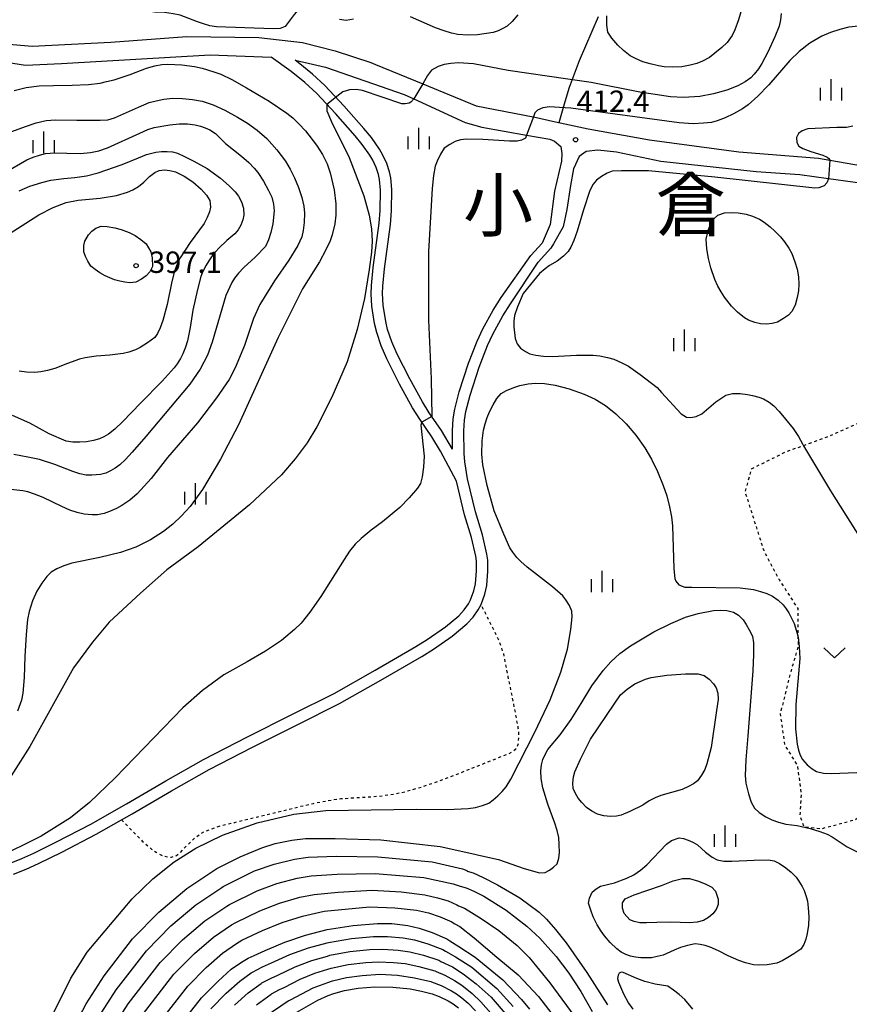
# Model space of a CAD drawing. Extents: x -10000 to -8000, y 84000 to 85500.
# Drawn here: x -9149 to -9003, y 84607 to 84780 of the extents above; entities that cross this region are included whole.
import ezdxf
from ezdxf.enums import TextEntityAlignment as Align

# ---------------------------------------------------------------- set-up
doc = ezdxf.new("R2010")
doc.units = 0
doc.linetypes.add('630100', pattern=[1, 0.5, -0.5])
for name, color, linetype in [('2101000', 7, 'Continuous'), ('2103000', 6, 'Continuous'), ('6301000', 3, '630100'), ('6313000', 3, 'Continuous'), ('6334000', 3, 'Continuous'), ('7101000', 2, 'Continuous'), ('7101001', 8, 'Continuous'), ('7102000', 6, 'Continuous'), ('7102001', 8, 'Continuous'), ('7105000', 3, 'Continuous'), ('7106000', 4, 'Continuous'), ('7312000', 1, 'Continuous'), ('8111000', 7, 'Continuous')]:
    doc.layers.add(name, color=color, linetype=linetype)
doc.styles.add('PlotAnnotation', font='MS Gothic.ttf')

# ---------------------------------------------------------------- blocks, each defined once
blk = doc.blocks.new('631300')
at = {"layer": '6313000'}
blk.add_lwpolyline([(0.75, 0.35), (0, -0.35), (-0.75, 0.35)], dxfattribs=at)
blk = doc.blocks.new('633400')
at = {"layer": '6334000'}
for points in [[(0, -0.75), (0, 0.75)], [(-0.75, -0.75), (-0.75, 0.15)], [(0.75, -0.75), (0.75, 0.15)]]:
    blk.add_lwpolyline(points, dxfattribs=at)
blk = doc.blocks.new('731200')
at = {"layer": '7312000'}
blk.add_circle((0, 0), 0.15, dxfattribs=at)

msp = doc.modelspace()

# ---------------------------------------------------------------- linework, layer by layer
at = {"layer": '2101000', "flags": 128}
for points in [[(-9170.47, 84779.95), (-9161.09, 84777.82), (-9150.03, 84775.22), (-9146.62, 84774.94), (-9132.81, 84775.64), (-9119.5, 84776.6), (-9106.91, 84776.41), (-9099.26, 84775.57), (-9093.49, 84774.12), (-9087.25, 84772.07), (-9086.46, 84771.72), (-9078.17, 84768.32), (-9068.8, 84764.49), (-9058.82, 84762.57), (-9058.76, 84762.55), (-9054.89, 84761.69), (-9049.19, 84760.43), (-9038.44, 84758.5), (-9022.76, 84756.43), (-9008.79, 84755.32), (-9006.83, 84754.98), (-8992.32, 84752.47)], [(-9228.12, 84773.44), (-9220.73, 84775.27), (-9217.08, 84776.05), (-9201.99, 84778.04), (-9191.37, 84778.58), (-9183.77, 84778.3), (-9168.51, 84776.4), (-9151.87, 84772.24), (-9147.77, 84771.59), (-9141.46, 84771.9), (-9115.44, 84773.38), (-9104.73, 84773.01)], [(-9072.25, 84698.76), (-9075.03, 84703.97), (-9076.58, 84706.53), (-9078.7, 84709.62), (-9079.94, 84711.59), (-9082.22, 84715.73), (-9084.48, 84720.14), (-9085.46, 84722.44), (-9086.23, 84724.77), (-9086.62, 84726.33), (-9087.1, 84729.37), (-9087.19, 84731.56), (-9087.15, 84733.03), (-9086.85, 84736.15), (-9085.8, 84743.92), (-9085.62, 84746.16), (-9085.59, 84749.73), (-9085.76, 84751.59), (-9085.93, 84752.42), (-9086.32, 84753.65), (-9086.92, 84754.93), (-9087.44, 84755.82), (-9088.75, 84757.7), (-9089.99, 84759.24), (-9093.44, 84763.12), (-9096.75, 84766.61), (-9098.82, 84768.53), (-9101.23, 84770.49), (-9104.73, 84773.01)], [(-9072.92, 84704.34), (-9074.9, 84707.61), (-9077.03, 84710.72), (-9078.22, 84712.61), (-9080.45, 84716.66), (-9082.67, 84720.99), (-9083.59, 84723.15), (-9084.31, 84725.33), (-9084.66, 84726.72), (-9085.1, 84729.57), (-9085.19, 84731.58), (-9085.15, 84732.9), (-9084.86, 84735.92), (-9083.81, 84743.71), (-9083.62, 84746.07), (-9083.59, 84749.82), (-9083.78, 84751.88), (-9083.99, 84752.92), (-9084.46, 84754.38), (-9085.14, 84755.86), (-9085.75, 84756.9), (-9087.15, 84758.91), (-9088.47, 84760.53), (-9091.97, 84764.47), (-9095.34, 84768.03), (-9097.51, 84770.04), (-9100.02, 84772.07), (-9100.54, 84772.46)], [(-9100.54, 84772.46), (-9095.18, 84771.27), (-9081.42, 84766.46), (-9079.72, 84765.68), (-9070.75, 84761.56), (-9067.78, 84760.72), (-9059.95, 84759.36), (-9055.86, 84758.65), (-9055.06, 84758.3), (-9053.95, 84757.34), (-9053.81, 84756.12), (-9053.87, 84754.8), (-9055.07, 84749.5), (-9055.83, 84743.7), (-9057.22, 84740.44), (-9059.22, 84738.28)], [(-8998.52, 84750.51), (-9007.03, 84751.69), (-9012.05, 84752.38), (-9019.71, 84752.94), (-9036.41, 84754.75), (-9044.23, 84756.35), (-9047.49, 84756.73), (-9049.5, 84756.49), (-9050.72, 84755.57), (-9051.74, 84753.41), (-9052.29, 84750.52), (-9052.93, 84746.29), (-9053.55, 84743.28), (-9055.25, 84740.3), (-9055.7, 84739.52), (-9057.91, 84737.12)], [(-9149.9, 84629.93), (-9147.66, 84630.81), (-9145.5, 84631.77), (-9141.43, 84633.79), (-9135.39, 84636.94), (-9130.95, 84639.43), (-9129.07, 84640.48), (-9122.2, 84644.5), (-9115.61, 84648.23), (-9107.97, 84652.18), (-9100.08, 84656.13), (-9092.74, 84659.81), (-9085.51, 84663.89), (-9078.34, 84668.06), (-9076.3, 84669.34), (-9072.99, 84671.62), (-9070.44, 84673.73), (-9069.34, 84674.92), (-9068.47, 84676.18), (-9067.95, 84677.14), (-9067.27, 84678.97), (-9066.95, 84680.47), (-9066.73, 84682.99), (-9066.77, 84684.92), (-9066.91, 84685.97), (-9067.71, 84689.37), (-9068.91, 84693.35), (-9070.29, 84699.15), (-9070.8, 84702.12), (-9070.92, 84703.6), (-9070.95, 84707.54), (-9070.82, 84709.41), (-9070.59, 84710.97), (-9069.85, 84713.83), (-9068.28, 84718.71), (-9066.79, 84722.49), (-9065.85, 84724.51), (-9064.1, 84727.69), (-9062.78, 84729.77), (-9057.91, 84737.12)], [(-9072.92, 84704.34), (-9072.95, 84707.6), (-9072.81, 84709.63), (-9072.55, 84711.37), (-9071.77, 84714.39), (-9070.16, 84719.38), (-9068.63, 84723.28), (-9067.63, 84725.41), (-9065.82, 84728.71), (-9064.44, 84730.88), (-9059.22, 84738.28)], [(-9150.6, 84631.81), (-9148.44, 84632.66), (-9146.35, 84633.58), (-9142.34, 84635.57), (-9136.34, 84638.7), (-9130.07, 84642.21), (-9123.19, 84646.24), (-9116.56, 84649.99), (-9108.87, 84653.97), (-9100.98, 84657.92), (-9093.68, 84661.58), (-9086.5, 84665.62), (-9079.38, 84669.77), (-9077.4, 84671.01), (-9074.2, 84673.21), (-9071.82, 84675.18), (-9070.91, 84676.18), (-9070.17, 84677.23), (-9069.77, 84677.96), (-9069.19, 84679.53), (-9068.93, 84680.77), (-9068.73, 84683.06), (-9068.76, 84684.76), (-9068.88, 84685.61), (-9069.64, 84688.85), (-9070.84, 84692.83), (-9072.25, 84698.76)]]:
    msp.add_lwpolyline(points, dxfattribs=at)
at = {"layer": '2103000', "flags": 128}
msp.add_lwpolyline([(-9054.25, 84761.55), (-9053.21, 84765.25), (-9052.42, 84767.72), (-9050.7, 84772.43), (-9047.37, 84780.13)], dxfattribs=at)
at = {"layer": '6301000', "flags": 128}
for points in [[(-8999.92, 84709.71), (-9002.35, 84708.63), (-9007.35, 84706.43), (-9011.44, 84704.95), (-9014.54, 84703.84), (-9020.58, 84700.86), (-9021.68, 84696.88), (-9018.41, 84686.6), (-9015.7, 84681.49), (-9012.43, 84676.42), (-9012.4, 84671.63), (-9012.39, 84669.77), (-9013.78, 84664.94), (-9015.52, 84658), (-9014.72, 84652.51), (-9012.51, 84648.92), (-9011.84, 84643.97), (-9012.07, 84640.25), (-9011.4, 84638.24), (-9008.33, 84637.87), (-9002.37, 84639.48), (-8998.04, 84642.69), (-8996.95, 84647.48), (-8996.96, 84647.66), (-8997.25, 84653.21), (-8998.83, 84660.16), (-8999.11, 84667.18), (-8998.36, 84674.32), (-8997.65, 84677.52), (-8997.65, 84677.54), (-8996.97, 84680.54), (-8993.81, 84681.87), (-8991.17, 84684.21), (-8990.65, 84688.91), (-8990.8, 84693.06), (-8991.07, 84700.17), (-8991.88, 84702.69), (-8997.07, 84709.18)], [(-9130.95, 84639.43), (-9127.33, 84635.71), (-9125.72, 84634.32), (-9124.91, 84633.74), (-9123.73, 84633.14), (-9122.73, 84632.9), (-9122.19, 84632.9), (-9121.32, 84633.19), (-9120.78, 84633.59), (-9119.79, 84634.63), (-9118.18, 84636.21), (-9117, 84637.06), (-9116.29, 84637.43), (-9113.65, 84638.37), (-9111.08, 84638.98), (-9107.04, 84639.96), (-9099.53, 84641.81), (-9097.3, 84642.32), (-9093.86, 84642.97), (-9092.52, 84643.14), (-9090.13, 84643.3), (-9085.77, 84643.58), (-9082.97, 84643.99), (-9081.23, 84644.37), (-9078.06, 84645.28), (-9074.22, 84646.64), (-9066.84, 84649.53), (-9063.14, 84651.02), (-9062.34, 84651.44), (-9061.84, 84651.87), (-9061.62, 84652.18), (-9061.37, 84652.94), (-9061.31, 84654.48), (-9061.41, 84655.51), (-9062.19, 84659.67), (-9063.18, 84664.51), (-9063.97, 84668.48), (-9064.66, 84670.48), (-9065.51, 84672.32), (-9067.95, 84677.14)]]:
    msp.add_lwpolyline(points, dxfattribs=at)
at = {"layer": '7101000', "flags": 128}
for points in [[(-9015.34, 84780.67), (-9015.45, 84779.53), (-9015.67, 84778.43), (-9016.47, 84776.53), (-9017.66, 84773.89), (-9018.71, 84771.88), (-9019.29, 84770.97), (-9020.05, 84770.02), (-9020.68, 84769.38), (-9021.64, 84768.7), (-9022.93, 84767.99), (-9024.89, 84767.24), (-9027.2, 84766.56), (-9029.59, 84766.13), (-9032.45, 84765.96), (-9034.73, 84766.02), (-9040.13, 84766.88), (-9048.64, 84768.53), (-9052.73, 84769.12), (-9063.18, 84770.64), (-9069.29, 84771.8), (-9071.89, 84771.98), (-9073.23, 84771.91), (-9074.42, 84771.7), (-9075.45, 84771.37), (-9076.65, 84770.73), (-9077.31, 84769.79), (-9078.17, 84768.32)], [(-9079.72, 84765.68), (-9080.27, 84765.11), (-9080.57, 84764.91), (-9081.25, 84764.8), (-9081.85, 84764.82), (-9088.71, 84767.18), (-9089.85, 84767.36), (-9091.02, 84767.29), (-9092.14, 84766.92), (-9093.2, 84766.12), (-9093.28, 84766.07)], [(-9094.97, 84764.73), (-9094.98, 84763.6), (-9094.16, 84761.68), (-9091.08, 84755.4), (-9088.46, 84748.71), (-9087.54, 84745.33), (-9087.15, 84742.91), (-9087.02, 84740.76), (-9087.17, 84738.87), (-9087.57, 84735.83), (-9088.38, 84730.72), (-9089.66, 84725.32), (-9091.42, 84719.63), (-9094.08, 84713.47), (-9096.71, 84708.27), (-9098.44, 84705.46), (-9100.51, 84702.66), (-9102.93, 84699.86), (-9108.53, 84694.57), (-9117.51, 84687.26), (-9122.99, 84683.21), (-9127.64, 84679.15), (-9133.12, 84674.06), (-9136.02, 84670.57), (-9139.35, 84666.06), (-9147.01, 84652.28), (-9150.69, 84646.5)]]:
    msp.add_lwpolyline(points, dxfattribs=at)
at = {"layer": '7101001', "flags": 128}
for points in [[(-9078.17, 84768.32), (-9079.72, 84765.68)], [(-9093.28, 84766.07), (-9094.97, 84764.73)]]:
    msp.add_lwpolyline(points, dxfattribs=at)
at = {"layer": '7102000', "flags": 128}
for points in [[(-8997.87, 84778.83), (-9003.48, 84778.22), (-9005.08, 84777.84), (-9006.67, 84777.32), (-9008.24, 84776.65), (-9010.3, 84775.42), (-9012.17, 84774), (-9013.85, 84772.39), (-9017.48, 84768.13), (-9019.44, 84766.17), (-9021.15, 84764.66), (-9022.15, 84763.94), (-9023.72, 84763.06), (-9025.15, 84762.37), (-9026.58, 84761.83), (-9027.53, 84761.58), (-9028.93, 84761.41), (-9030.77, 84761.33), (-9033.25, 84761.51), (-9052.21, 84764.07), (-9054.17, 84764.18), (-9055.94, 84764.27), (-9057.09, 84764.12), (-9058.04, 84763.74), (-9058.5, 84763.25), (-9058.76, 84762.55)], [(-9149.78, 84767.14), (-9147.69, 84767.68), (-9145.38, 84767.97), (-9142.86, 84768.03), (-9139.63, 84768.11), (-9136.73, 84768.21), (-9134.72, 84768.43), (-9133.59, 84768.75), (-9132.25, 84769.02), (-9129.45, 84769.98), (-9126.6, 84771.08), (-9125.14, 84771.48), (-9123.88, 84771.71), (-9122.84, 84771.77), (-9120.4, 84771.63), (-9118.16, 84771.36), (-9116.81, 84771.08), (-9114.76, 84770.44), (-9113.53, 84769.99), (-9111.62, 84769.06), (-9109.03, 84767.65), (-9105.07, 84765.29), (-9101.96, 84763.18), (-9100.95, 84762.36), (-9099.87, 84761.33), (-9098.72, 84760.08), (-9096.78, 84757.58), (-9095.74, 84755.92), (-9094.93, 84754.31), (-9094.36, 84752.75), (-9093.7, 84749.77), (-9093.37, 84747.29), (-9093.37, 84745.3), (-9093.56, 84743.79), (-9094.03, 84741.87), (-9094.37, 84740.83), (-9095.12, 84739.27), (-9096.27, 84737.18), (-9099.22, 84732.45), (-9103.51, 84723.89), (-9110.47, 84708.63), (-9113.6, 84702.57), (-9116.78, 84697.31), (-9118.92, 84694.33), (-9120.44, 84692.69), (-9121.99, 84691.22), (-9123.59, 84689.93), (-9125.9, 84688.44), (-9128.42, 84687.21), (-9131.15, 84686.22), (-9134.74, 84685.4), (-9139.68, 84684.39), (-9141.09, 84683.93), (-9142.3, 84683.4), (-9143.29, 84682.8), (-9144.07, 84682.02), (-9144.9, 84680.9), (-9145.78, 84679.45), (-9146.56, 84677.79), (-9147.16, 84675.92), (-9147.45, 84674.52), (-9147.69, 84671.9), (-9147.91, 84668.04), (-9147.99, 84664.37), (-9148.23, 84661.62), (-9148.49, 84660.4), (-9149.18, 84658.44)], [(-9002.77, 84760.94), (-9003.88, 84760.7), (-9005.56, 84760.66), (-9010.69, 84760.44), (-9011.66, 84760.1), (-9012.32, 84759.64), (-9012.66, 84758.9), (-9012.62, 84758.03), (-9012.26, 84757.4), (-9011.52, 84757), (-9010.12, 84756.48), (-9008.05, 84755.86), (-9007.28, 84755.46), (-9007.01, 84755.26), (-9006.83, 84754.98)], [(-9059.95, 84759.36), (-9060.17, 84758.8), (-9060.83, 84758.44), (-9061.6, 84758.31), (-9062.96, 84758.27), (-9067.63, 84758.56), (-9070.48, 84758.64), (-9071.52, 84758.52), (-9072.46, 84758.2), (-9073.42, 84757.71), (-9074.4, 84757.06), (-9075.05, 84756), (-9075.64, 84754.78), (-9076, 84753.88), (-9076.29, 84752.27), (-9076.53, 84749.97), (-9077.13, 84738.95), (-9077.14, 84726.93), (-9076.67, 84716.65), (-9076.59, 84710.09)], [(-9007.03, 84751.69), (-9007.33, 84750.96), (-9007.78, 84750.47), (-9008.72, 84750.12), (-9009.47, 84750.08), (-9026.98, 84751.97), (-9038.59, 84753.06), (-9043.34, 84753.1), (-9044.96, 84753.03), (-9045.82, 84752.67), (-9046.86, 84752.09), (-9047.69, 84751.46), (-9048.3, 84750.76), (-9048.85, 84749.66), (-9049.97, 84746.28), (-9051.08, 84742.51), (-9051.68, 84740.88), (-9052.21, 84739.71), (-9052.66, 84738.98), (-9053.52, 84738.12), (-9054.61, 84737.29), (-9055.94, 84736.5), (-9056.73, 84735.9), (-9057.7, 84735.08), (-9059.28, 84733.21), (-9060.54, 84731.62), (-9061.53, 84729.3), (-9062.08, 84727.78), (-9062.17, 84726.74), (-9062.17, 84725.74), (-9061.95, 84723.72), (-9061.62, 84722.79), (-9061.04, 84722.06), (-9060.16, 84721.42), (-9059.38, 84721.06), (-9058.32, 84720.8), (-9056.97, 84720.66), (-9055.44, 84720.6), (-9051.23, 84720.8), (-9048.28, 84720.81), (-9047.15, 84720.7), (-9045.77, 84720.41), (-9044.68, 84720.11), (-9043.27, 84719.49), (-9042.11, 84718.88), (-9040.05, 84717.44), (-9037.1, 84715.16), (-9036.32, 84714.27), (-9032.88, 84710.52), (-9031.96, 84709.95), (-9031.17, 84709.9), (-9030.24, 84710.07), (-9029.27, 84710.54), (-9026.82, 84712.61), (-9025.03, 84713.8), (-9023.88, 84714.1), (-9022.55, 84714.08), (-9021.22, 84713.94), (-9020.34, 84713.77), (-9019.27, 84713.45), (-9018.43, 84713.15), (-9017.43, 84712.55), (-9016.65, 84711.95), (-9015.69, 84710.96), (-9014.57, 84709.59), (-9013.27, 84707.98), (-9012.29, 84706.54), (-9011.62, 84705.26), (-9011.44, 84704.95), (-9006.71, 84697.04), (-9000.62, 84687.41)], [(-9078.32, 84709.07), (-9078.49, 84708.56), (-9077.9, 84703.1), (-9078.01, 84701.18), (-9078.28, 84699.48), (-9078.58, 84698.33), (-9079.1, 84697.51), (-9080.57, 84695.83), (-9082.18, 84694.14), (-9085.23, 84691.64), (-9087.23, 84690.17), (-9088.98, 84688.71), (-9089.98, 84687.73), (-9090.97, 84686.5), (-9091.96, 84685.04), (-9096.01, 84678.52), (-9097.93, 84675.79), (-9099.46, 84673.87), (-9100.61, 84672.76), (-9102.94, 84670.86), (-9105.72, 84668.98), (-9108.96, 84667.12), (-9113, 84664.8), (-9116.76, 84662.11), (-9120.23, 84659.07), (-9132.09, 84646.81), (-9136.57, 84642.48), (-9139.87, 84639.77), (-9145.04, 84636.55), (-9153.11, 84632.59)]]:
    msp.add_lwpolyline(points, dxfattribs=at)
at = {"layer": '7102001', "flags": 128}
for points in [[(-9058.76, 84762.55), (-9059.95, 84759.36)], [(-9006.83, 84754.98), (-9007.03, 84751.69)], [(-9076.59, 84710.09), (-9078.32, 84709.07)]]:
    msp.add_lwpolyline(points, dxfattribs=at)
at = {"layer": '7105000', "flags": 128}
for points in [[(-9155.89, 84738.75), (-9145.43, 84745.41), (-9142.94, 84746.66), (-9140.64, 84747.52), (-9138.55, 84747.98), (-9134.71, 84748.3), (-9131.83, 84748.75), (-9129.88, 84749.35), (-9128.95, 84749.77), (-9128, 84750.35), (-9127.03, 84751.08), (-9126.03, 84752.11), (-9125.13, 84752.8), (-9124.35, 84753.16), (-9123.43, 84753.24), (-9122.48, 84753.16), (-9121.52, 84752.91), (-9119.99, 84752.17), (-9118.48, 84751.15), (-9116.98, 84749.86), (-9116.09, 84748.85), (-9115.46, 84747.88), (-9115.34, 84746.74), (-9115.54, 84745.89), (-9115.92, 84744.94), (-9116.49, 84743.87), (-9118.9, 84740.55), (-9120.67, 84737.84), (-9121.16, 84736.91), (-9121.66, 84735.54), (-9122.16, 84733.72), (-9122.93, 84729.67), (-9123.73, 84726.9), (-9124.21, 84725.62), (-9124.66, 84724.62), (-9125.09, 84723.9), (-9126.41, 84722.96), (-9127.69, 84722.16), (-9128.51, 84721.73), (-9129.67, 84721.34), (-9130.67, 84721.11), (-9132.99, 84720.83), (-9135.41, 84720.61), (-9137.35, 84720.33), (-9138.31, 84720.1), (-9140.45, 84719.34), (-9142.66, 84718.47), (-9143.93, 84718.11), (-9145.09, 84717.88), (-9146.15, 84717.75), (-9147.61, 84717.81), (-9148.92, 84717.99)], [(-9101.11, 84635.87), (-9098.73, 84636.14), (-9093.53, 84636.16), (-9085.53, 84635.91), (-9075.1, 84634.76), (-9069.58, 84633.53), (-9067.79, 84633.13), (-9064.87, 84632.48), (-9060.41, 84630.91), (-9057.7, 84630.15), (-9056.73, 84630.22), (-9055.94, 84630.62), (-9055.24, 84631.14), (-9054.63, 84631.75), (-9054.29, 84632.72), (-9054.22, 84633.7), (-9054.25, 84635.1), (-9054.34, 84636.31), (-9054.59, 84637.56), (-9055.01, 84638.86), (-9056.25, 84642.18), (-9057.09, 84645.06), (-9057.38, 84646.68), (-9057.46, 84648.01), (-9057.36, 84649.05), (-9057.11, 84649.98), (-9056.73, 84650.88), (-9056.23, 84651.76), (-9054.07, 84654.29), (-9052.14, 84656.98), (-9050.42, 84659.83), (-9048.51, 84662.92), (-9046.55, 84665.61), (-9045.2, 84667.12), (-9043.6, 84668.55), (-9041.75, 84669.9), (-9037.69, 84672.36), (-9034.71, 84673.83), (-9032.11, 84674.9), (-9029.9, 84675.56), (-9027.18, 84676.12), (-9025.99, 84676.17), (-9024.84, 84676.07), (-9023.72, 84675.81), (-9022.84, 84675.28), (-9022, 84674.43), (-9021.47, 84673.66), (-9020.93, 84672.71), (-9020.38, 84671.6), (-9020.22, 84670.44), (-9020.19, 84668.41), (-9020.3, 84665.52), (-9021.2, 84654.13), (-9021.55, 84649.94), (-9021.65, 84647.19), (-9021.52, 84645.88), (-9021.09, 84644.01), (-9020.59, 84642.54), (-9020.01, 84641.48), (-9019.21, 84640.69), (-9018.02, 84639.93), (-9016.97, 84639.44), (-9015.8, 84639.03), (-9014.52, 84638.7), (-9012.52, 84638.42), (-9010.26, 84637.91), (-9008.58, 84637.41), (-9007.29, 84636.92), (-9006.4, 84636.45), (-9003.78, 84634.72), (-9002.05, 84633.8)], [(-9139.97, 84601.89), (-9137.13, 84607.23), (-9133.99, 84612.11), (-9129.02, 84618.58), (-9124.42, 84623.29), (-9119.49, 84627.39), (-9114.24, 84630.88), (-9110.15, 84632.95), (-9106.37, 84634.54), (-9104.05, 84635.29), (-9101.11, 84635.87)], [(-9107.71, 84615.66), (-9105.79, 84616.55), (-9102.35, 84618.02), (-9098.73, 84619.23), (-9094.93, 84620.2), (-9090.33, 84620.9), (-9086.11, 84621.25), (-9083.56, 84621.25), (-9080.78, 84620.91), (-9078.77, 84620.47), (-9076.49, 84619.69), (-9073.96, 84618.59), (-9073.4, 84618.23), (-9071.86, 84617.24), (-9069, 84615.4), (-9064.12, 84611.41), (-9060.87, 84607.99), (-9059.47, 84606.3)], [(-9123.51, 84599.83), (-9116.93, 84608.24), (-9114.04, 84611.17), (-9111.71, 84613.26), (-9109.95, 84614.5), (-9108.76, 84615.18), (-9107.71, 84615.66)], [(-9030.83, 84606.29), (-9032.24, 84607.94), (-9033.22, 84608.82), (-9034.22, 84609.6), (-9035.23, 84610.28), (-9037.45, 84610.68), (-9039.25, 84611.14), (-9040.65, 84611.67), (-9043.03, 84612.71), (-9043.37, 84612.74), (-9043.71, 84612.55), (-9043.93, 84612.25), (-9044.02, 84611.67), (-9043.88, 84610.98), (-9043, 84608.97), (-9042.08, 84607.35), (-9041.34, 84606.28)], [(-9100.25, 84605.77), (-9096.56, 84607.84), (-9094.75, 84608.64), (-9093.73, 84609), (-9091.86, 84609.53), (-9089.46, 84609.93), (-9086.53, 84610.2), (-9083.43, 84610.13), (-9080.39, 84609.82), (-9078.4, 84609.45), (-9076.49, 84608.95), (-9075.27, 84608.52), (-9073.69, 84607.71), (-9072.83, 84607.18), (-9071.91, 84606.49)]]:
    msp.add_lwpolyline(points, dxfattribs=at)
at = {"layer": '7106000', "flags": 128}
for points in [[(-9099.77, 84781.6), (-9100.71, 84780.47), (-9102.28, 84778.36), (-9103.14, 84778.03), (-9104.4, 84777.95), (-9114.29, 84778.32), (-9115.49, 84778.51), (-9116.6, 84778.81), (-9117.63, 84779.21), (-9120.69, 84780.33), (-9121.93, 84780.61), (-9123.43, 84780.8), (-9125.2, 84780.89), (-9126.57, 84781.12), (-9127.66, 84781.44), (-9128.48, 84781.83), (-9129.34, 84782.53), (-9130.25, 84783.57), (-9131.2, 84784.94), (-9133.89, 84788.47), (-9135.44, 84790.63), (-9135.84, 84791.41), (-9135.93, 84792.51), (-9135.83, 84793.18)], [(-9061.51, 84780.43), (-9062.48, 84779.27), (-9063.39, 84778.44), (-9064.13, 84778), (-9064.93, 84777.63), (-9065.8, 84777.3), (-9068.56, 84776.92), (-9070.34, 84776.87), (-9072.04, 84776.99), (-9073.12, 84777.2), (-9074.41, 84777.59), (-9075.91, 84778.15), (-9080.32, 84780.06)], [(-9022.25, 84781.52), (-9022.82, 84779.52), (-9023.45, 84777.77), (-9023.91, 84776.77), (-9024.83, 84775.59), (-9025.75, 84774.68), (-9026.95, 84773.68), (-9027.93, 84772.95), (-9029.15, 84772.3), (-9030.12, 84771.9), (-9031.32, 84771.58), (-9032.74, 84771.33), (-9034.31, 84771.27), (-9035.84, 84771.33), (-9036.83, 84771.46), (-9038.29, 84771.8), (-9039.57, 84772.18), (-9040.89, 84772.74), (-9041.8, 84773.25), (-9042.99, 84774.19), (-9043.99, 84775.11), (-9045, 84776.34), (-9045.7, 84777.37), (-9045.9, 84778.59), (-9045.9, 84780.25)], [(-9090.31, 84779.64), (-9091.57, 84779.41), (-9092.74, 84779.59)], [(-9170.74, 84757.67), (-9162.49, 84756.82), (-9161.07, 84756.77), (-9159.66, 84756.87), (-9158.72, 84757.03), (-9157.5, 84757.37), (-9156, 84757.87), (-9147.78, 84760.88), (-9145.91, 84761.51), (-9144.16, 84761.9), (-9142.52, 84762.04), (-9138.8, 84761.98), (-9134.71, 84761.95), (-9133.36, 84762.01), (-9132.2, 84762.38), (-9127.98, 84764.23), (-9126.1, 84765.04)], [(-9126.1, 84765.04), (-9124.89, 84765.37), (-9123.52, 84765.63), (-9121.98, 84765.8), (-9120.25, 84765.76), (-9118.53, 84765.58), (-9116.83, 84765.26), (-9114.89, 84764.65), (-9112.82, 84763.74), (-9110.63, 84762.51), (-9108.9, 84761.45), (-9107.19, 84760.19), (-9105.49, 84758.74), (-9103.71, 84756.77), (-9102.21, 84754.76), (-9101.39, 84753.4), (-9100.63, 84751.87), (-9099.92, 84750.16), (-9099.36, 84748.4), (-9099, 84746.91), (-9098.86, 84745.69), (-9098.93, 84744.02), (-9099.1, 84742.64), (-9099.37, 84741.55), (-9100.05, 84740.02), (-9101.65, 84737.45), (-9104.15, 84733.83), (-9106.69, 84729.67), (-9107.83, 84727.2), (-9109.43, 84722.5), (-9111.03, 84718.6), (-9112.1, 84716.53), (-9114.3, 84713.32), (-9117.61, 84708.97), (-9122.91, 84702.86), (-9125.78, 84699.19), (-9128.19, 84696.52), (-9129.5, 84695.42), (-9130.88, 84694.47), (-9131.85, 84693.94), (-9133.04, 84693.43), (-9133.99, 84693.08), (-9135.17, 84692.87), (-9136.12, 84692.82), (-9137.49, 84692.98), (-9138.71, 84693.23), (-9140.02, 84693.67), (-9141.42, 84694.29), (-9144.66, 84695.88), (-9146.18, 84696.48), (-9147.38, 84696.87), (-9148.27, 84697.03), (-9152.97, 84697.6)], [(-9125.21, 84760.68), (-9122.46, 84761.15), (-9120.87, 84761.32), (-9119.4, 84761.31), (-9118.04, 84761.12), (-9117.13, 84760.89), (-9116.28, 84760.61), (-9115.49, 84760.28), (-9114.49, 84759.64), (-9112.75, 84757.9), (-9109.9, 84755.67), (-9108.63, 84754.53), (-9107.68, 84753.56), (-9107.05, 84752.77), (-9106.07, 84751.27), (-9105.18, 84749.64), (-9104.64, 84748.46), (-9104.31, 84747.27), (-9104.18, 84746.07), (-9104.42, 84743.81), (-9104.78, 84742.3), (-9105.21, 84740.98), (-9105.71, 84739.84), (-9107.54, 84737.99), (-9109.53, 84736.14), (-9110.44, 84735.15), (-9111.14, 84734.29), (-9111.63, 84733.55), (-9112.65, 84731.28), (-9115.06, 84723.08), (-9115.89, 84720.82), (-9117.2, 84718.36), (-9118.99, 84715.72), (-9126.72, 84706.58), (-9129.06, 84703.8), (-9130.25, 84702.56), (-9131.24, 84701.62), (-9132.05, 84701), (-9132.86, 84700.53), (-9133.72, 84700.16), (-9134.63, 84699.91), (-9136.16, 84699.81), (-9137.15, 84699.82), (-9138.25, 84700.04), (-9139.49, 84700.46), (-9142.67, 84701.68), (-9145.31, 84702.51), (-9147.39, 84702.95), (-9149.83, 84703.42)], [(-9153.54, 84751.58), (-9147.53, 84754.99), (-9146.43, 84755.48), (-9145.34, 84755.86), (-9144.25, 84756.13), (-9142.62, 84756.23), (-9140.51, 84756.16), (-9138.23, 84756.13), (-9136.37, 84756.28), (-9134.91, 84756.59), (-9133.42, 84757.14), (-9127.77, 84759.71), (-9126.32, 84760.31), (-9125.21, 84760.68)], [(-9126.57, 84755.94), (-9124.95, 84756.34), (-9123.94, 84756.45), (-9122.96, 84756.48), (-9122.02, 84756.42), (-9121.14, 84756.16), (-9119.89, 84755.62), (-9118.27, 84754.81), (-9115.93, 84753.47), (-9113.62, 84751.8), (-9112.09, 84750.46), (-9111.04, 84749.41), (-9110.45, 84748.63), (-9109.95, 84747.65), (-9109.58, 84746.54), (-9109.5, 84745.34), (-9109.69, 84744.5), (-9110.07, 84743.59), (-9110.53, 84742.77), (-9111.07, 84742.03), (-9112.5, 84740.86), (-9113.91, 84739.55), (-9114.95, 84738.38), (-9115.63, 84737.35), (-9116.13, 84736.55), (-9116.68, 84735.47), (-9117.08, 84734.57), (-9117.66, 84732.32), (-9118.45, 84728.7), (-9118.91, 84725.68), (-9119.4, 84723.33), (-9119.75, 84722.19), (-9120.22, 84721.02), (-9120.61, 84720.21), (-9121.2, 84719.27), (-9121.71, 84718.56), (-9123.86, 84716.27), (-9127.64, 84712.42), (-9130.73, 84709.18), (-9132.15, 84707.86), (-9133.25, 84706.97), (-9134.03, 84706.5), (-9134.84, 84706.14), (-9135.85, 84705.85), (-9137.07, 84705.65), (-9138.26, 84705.57), (-9139.46, 84705.59), (-9140.65, 84705.72), (-9143.61, 84707.01), (-9147.01, 84708.87), (-9150.04, 84710.26)], [(-9148.92, 84749.59), (-9147.04, 84750.4), (-9144.92, 84751.07), (-9143.35, 84751.44), (-9141.09, 84751.74), (-9139.11, 84751.9), (-9137.09, 84752.22), (-9135.02, 84752.72), (-9130.82, 84754.17), (-9128, 84755.39), (-9126.57, 84755.94)], [(-9028.06, 84742.83), (-9027.67, 84743.82), (-9027.13, 84744.66), (-9026.43, 84745.34), (-9025.26, 84745.72), (-9023.92, 84745.77), (-9022.87, 84745.74), (-9021.49, 84745.48), (-9020.36, 84745.15), (-9019.17, 84744.6), (-9018.34, 84744.08), (-9017.28, 84743.27), (-9016.44, 84742.53), (-9015.48, 84741.52), (-9014.77, 84740.67), (-9014.01, 84739.53), (-9013.48, 84738.6), (-9012.94, 84737.16), (-9012.56, 84735.87), (-9012.33, 84734.55), (-9012.24, 84733.23), (-9012.31, 84732.1), (-9012.53, 84730.88), (-9012.9, 84729.57), (-9013.46, 84728.45), (-9014.08, 84727.83), (-9014.93, 84727.22), (-9016.01, 84726.61), (-9016.95, 84726.36), (-9017.93, 84726.25), (-9018.94, 84726.28), (-9019.98, 84726.54), (-9021.06, 84726.96), (-9021.8, 84727.35), (-9022.97, 84728.34), (-9024.05, 84729.4), (-9025.25, 84730.96), (-9025.85, 84731.87), (-9026.42, 84732.9), (-9026.95, 84734.05), (-9027.67, 84736.13), (-9028.1, 84737.75), (-9028.38, 84739.41), (-9028.51, 84741.12), (-9028.06, 84742.83)], [(-9136.73, 84741.89), (-9136.16, 84742.54), (-9135.44, 84743.04), (-9134.55, 84743.38), (-9133.49, 84743.36), (-9132.12, 84743.13), (-9131, 84742.84), (-9129.63, 84742.29), (-9128.56, 84741.75), (-9127.57, 84741.08), (-9126.66, 84740.29), (-9125.84, 84738.93), (-9125.57, 84737.87), (-9125.54, 84736.31), (-9126.01, 84735.39), (-9126.65, 84734.69), (-9127.45, 84734.09), (-9128.43, 84733.59), (-9129.52, 84733.48), (-9130.35, 84733.57), (-9131.23, 84733.74), (-9132.17, 84734), (-9133.85, 84734.72), (-9134.77, 84735.25), (-9135.6, 84735.8), (-9136.32, 84736.38), (-9136.85, 84737.24), (-9137.26, 84738.07), (-9137.54, 84738.88), (-9137.58, 84740.02), (-9137.38, 84740.8), (-9136.73, 84741.89)], [(-9067.23, 84708.78), (-9066.89, 84709.87), (-9066.47, 84710.91), (-9065.84, 84712.13), (-9065.16, 84713.19), (-9064.43, 84714.08), (-9063.46, 84714.59), (-9062.19, 84715.13), (-9061.14, 84715.5), (-9059.66, 84715.77), (-9058.38, 84715.88), (-9056.82, 84715.82), (-9054.98, 84715.57), (-9052.51, 84714.94), (-9049.86, 84713.97), (-9047.97, 84713.11), (-9046.12, 84711.97), (-9044.3, 84710.55), (-9042.51, 84708.81), (-9040.83, 84706.82), (-9039.24, 84704.57), (-9038.07, 84702.6), (-9036.99, 84700.41), (-9036, 84698.01), (-9035.4, 84696.15), (-9034.9, 84694.27), (-9034.57, 84692.52), (-9034.4, 84690.89), (-9034.18, 84683.41), (-9034.01, 84681.69), (-9033.78, 84681.23), (-9033.26, 84680.6), (-9032.23, 84680.2), (-9031, 84680.17), (-9022.53, 84680.08), (-9020.21, 84679.78), (-9018.95, 84679.44), (-9017.84, 84679.04), (-9016.86, 84678.58), (-9015.88, 84677.91), (-9015.01, 84677.08), (-9014.49, 84676.41), (-9014.01, 84675.67), (-9013.58, 84674.84), (-9013.09, 84673.8), (-9012.63, 84672.48), (-9012.4, 84671.63), (-9012.34, 84671.41), (-9012.17, 84669.81), (-9012.09, 84667.67), (-9012.78, 84659.62), (-9012.86, 84655.34), (-9012.55, 84652.7), (-9012.32, 84651.66), (-9012.01, 84650.76), (-9011.62, 84649.99), (-9010.77, 84649.09), (-9009.94, 84648.39), (-9009.13, 84647.89), (-9007.92, 84647.61), (-9006.51, 84647.57), (-8999.16, 84647.84)], [(-9143.64, 84604.08), (-9139.86, 84611.71), (-9136.95, 84616.25), (-9129.08, 84625.58), (-9125.45, 84629.11), (-9121.74, 84632.07), (-9117.95, 84634.45), (-9113.24, 84636.77), (-9107.19, 84638.91), (-9100.78, 84640.4), (-9095.17, 84641.08), (-9079.27, 84641.32), (-9073.87, 84641.25), (-9070.19, 84641.39), (-9068.89, 84641.62), (-9067.69, 84641.95), (-9066.6, 84642.37), (-9065.8, 84642.96), (-9064.99, 84643.66), (-9064.25, 84644.42), (-9063.57, 84645.22), (-9062.75, 84646.58), (-9058.52, 84654.76), (-9055.85, 84660.44), (-9053.94, 84665.28), (-9052.78, 84669.3), (-9052.23, 84672.74), (-9051.99, 84674.98), (-9052.04, 84676), (-9052.47, 84676.95), (-9053.09, 84677.96), (-9053.62, 84678.68), (-9055.45, 84680.25), (-9058.6, 84682.69), (-9059.86, 84683.67), (-9061, 84684.68), (-9061.67, 84685.38), (-9062.38, 84686.29), (-9062.88, 84687.05), (-9063.96, 84689.47), (-9065.63, 84693.56), (-9066.9, 84697.96), (-9067.65, 84701.58), (-9067.8, 84703.47), (-9067.72, 84705.8), (-9067.51, 84707.65), (-9067.23, 84708.78)], [(-9042.34, 84662.33), (-9041, 84663.23), (-9040.06, 84663.68), (-9039.1, 84664.07), (-9038.12, 84664.38), (-9035.36, 84664.75), (-9032.11, 84664.99), (-9029.94, 84664.98), (-9028.83, 84664.72), (-9027.97, 84664.08), (-9027.2, 84663.23), (-9026.74, 84662.52), (-9026.47, 84661.6), (-9026.38, 84660.48), (-9026.69, 84658.55), (-9027.6, 84652.08), (-9028.35, 84649.24), (-9028.73, 84648.23), (-9029.28, 84647.24), (-9029.99, 84646.25), (-9030.69, 84645.75), (-9031.6, 84645.24), (-9032.7, 84644.72), (-9036.42, 84643.68), (-9037.41, 84643.3), (-9038.47, 84642.75), (-9039.61, 84642.01), (-9041.84, 84640.87), (-9043.37, 84640.22), (-9044.19, 84640.05), (-9045.28, 84640.04), (-9046.4, 84640.16), (-9047.54, 84640.4), (-9048.52, 84640.92), (-9049.44, 84641.6), (-9050.3, 84642.44), (-9050.9, 84643.22), (-9051.4, 84644.04), (-9051.77, 84644.9), (-9051.86, 84645.85), (-9051.73, 84646.98), (-9051.5, 84647.85), (-9050.5, 84650.05), (-9048.74, 84653.58), (-9044.48, 84659.86), (-9043.48, 84661.3), (-9042.34, 84662.33)], [(-9049.09, 84624.83), (-9048.96, 84625.72), (-9048.44, 84626.77), (-9047.76, 84627.34), (-9046.99, 84627.8), (-9044.53, 84628.42), (-9042.38, 84629.2), (-9041.14, 84629.81), (-9039.97, 84630.6), (-9038.88, 84631.56), (-9035.45, 84635.17), (-9034.57, 84635.83), (-9033.2, 84636.26), (-9032.46, 84636.17), (-9031.62, 84635.89), (-9030.8, 84635.52), (-9030, 84635.06), (-9028.6, 84633.76), (-9027.45, 84632.87), (-9026.57, 84632.41), (-9025.38, 84632.21), (-9023.98, 84632.21), (-9020.09, 84632.38), (-9017.61, 84632.4), (-9016.55, 84632.26), (-9015.65, 84631.81), (-9014.51, 84631.02), (-9013.59, 84630.27), (-9012.74, 84629.37), (-9012.23, 84628.67), (-9011.69, 84627.77), (-9011.3, 84627.03), (-9010.95, 84626.03), (-9010.75, 84625.19), (-9010.61, 84624), (-9010.52, 84622.47), (-9010.56, 84621.01), (-9010.77, 84619.54), (-9011.04, 84618.54), (-9011.4, 84617.62), (-9011.87, 84616.76), (-9013.1, 84615.98), (-9014.15, 84615.3), (-9015.16, 84614.75), (-9016.12, 84614.31), (-9017.82, 84614.06), (-9019.33, 84613.98), (-9020.22, 84614.05), (-9021.57, 84614.38), (-9022.77, 84614.78), (-9024.64, 84615.64), (-9026.32, 84616.51), (-9027.8, 84617.15), (-9028.64, 84617.42), (-9029.52, 84617.61), (-9030.44, 84617.72), (-9031.76, 84617.44), (-9032.97, 84617.06), (-9034.09, 84616.58), (-9036.01, 84615.76), (-9037.09, 84615.47), (-9038.08, 84615.29), (-9038.98, 84615.24), (-9039.95, 84615.27), (-9040.88, 84615.36), (-9041.77, 84615.53), (-9042.57, 84615.84), (-9043.37, 84616.27), (-9044.16, 84616.82), (-9045.29, 84617.94), (-9046.31, 84619.12), (-9046.92, 84619.95), (-9047.57, 84621.06), (-9048.27, 84622.44), (-9048.73, 84623.64), (-9049.09, 84624.83)], [(-9134.92, 84604.95), (-9131.89, 84609.65), (-9126.6, 84616.51), (-9122.34, 84620.87), (-9117.94, 84624.56), (-9113.38, 84627.6), (-9113.14, 84627.74), (-9107.65, 84630.5), (-9104.18, 84631.68), (-9100.63, 84632.54), (-9098.22, 84632.89), (-9093.35, 84633.04), (-9086.03, 84632.98), (-9076.54, 84632.06), (-9071.22, 84630.87), (-9070.46, 84630.54), (-9070.35, 84630.47), (-9069.32, 84630.15), (-9067.56, 84629.35), (-9065.08, 84628.06), (-9061.15, 84625.79), (-9057.74, 84623.27), (-9056.45, 84622.04), (-9054.88, 84620.25), (-9053.02, 84617.9), (-9049.41, 84612.7), (-9045.78, 84607.06)], [(-9132.71, 84602.67), (-9129.8, 84607.2), (-9124.18, 84614.45), (-9120.27, 84618.44), (-9116.38, 84621.74), (-9112.52, 84624.33), (-9112.04, 84624.6), (-9107.18, 84627.01), (-9103.72, 84628.27), (-9100.16, 84629.21), (-9097.72, 84629.64), (-9093.17, 84629.91), (-9086.52, 84630.05), (-9077.97, 84629.36), (-9072.85, 84628.22), (-9071.58, 84627.84), (-9070.56, 84627.53), (-9069.18, 84626.94), (-9067.43, 84626.07), (-9063.56, 84623.61), (-9059.91, 84620.82), (-9057.63, 84618.72), (-9054.8, 84615.48), (-9052.55, 84612.56), (-9050.45, 84609.36), (-9048.48, 84605.88)], [(-9043.15, 84623.95), (-9043.17, 84624.89), (-9042.68, 84625.6), (-9041.08, 84626.32), (-9036.34, 84627.96), (-9034.27, 84628.75), (-9032.62, 84629.14), (-9031.39, 84629.14), (-9029.84, 84628.7), (-9028.54, 84628.19), (-9027.48, 84627.62), (-9026.85, 84626.96), (-9026.36, 84625.53), (-9026.36, 84624.58), (-9026.73, 84623.74), (-9027.3, 84622.98), (-9028.06, 84622.32), (-9028.96, 84621.83), (-9030.08, 84621.53), (-9031.42, 84621.42), (-9034.71, 84621.51), (-9037.12, 84621.46), (-9038.96, 84621.38), (-9040.13, 84621.41), (-9041.1, 84621.6), (-9041.87, 84621.93), (-9042.85, 84623.04), (-9043.15, 84623.95)], [(-9127.7, 84604.74), (-9121.77, 84612.38), (-9118.19, 84616.02), (-9114.82, 84618.91), (-9111.66, 84621.05), (-9110.94, 84621.47), (-9106.72, 84623.52), (-9103.27, 84624.85), (-9099.68, 84625.89), (-9097.21, 84626.38), (-9092.99, 84626.79), (-9087.02, 84627.12), (-9081.95, 84626.81), (-9077.77, 84626.29), (-9075.58, 84625.8), (-9073.73, 84625.23), (-9072.21, 84624.57), (-9071.87, 84624.35), (-9070.83, 84623.94), (-9067.95, 84622.16), (-9064.8, 84620.07), (-9061.63, 84617.45), (-9059.49, 84615.35), (-9055.9, 84610.88), (-9050.84, 84604.03)], [(-9125.61, 84602.29), (-9119.35, 84610.31), (-9116.11, 84613.59), (-9113.27, 84616.08), (-9110.8, 84617.77), (-9109.84, 84618.33), (-9106.26, 84620.04), (-9102.81, 84621.43), (-9099.21, 84622.56), (-9095.45, 84623.42), (-9087.52, 84624.18), (-9083.07, 84624.03), (-9079.27, 84623.6), (-9077.18, 84623.13), (-9075.11, 84622.46), (-9073.08, 84621.58), (-9072.63, 84621.29), (-9071.65, 84620.73), (-9069.16, 84618.77), (-9065.17, 84615.4), (-9061.46, 84612.31), (-9057.86, 84608.49), (-9054.38, 84603.95)], [(-9115.32, 84606.31), (-9112.6, 84609.08), (-9110.23, 84611.19), (-9108.22, 84612.64), (-9108, 84612.76), (-9106.22, 84613.69), (-9104.68, 84614.39), (-9101.44, 84615.84), (-9098.18, 84617.01), (-9094.89, 84617.89), (-9094.69, 84617.96), (-9090.63, 84618.63), (-9086.78, 84618.99), (-9084.35, 84619.02), (-9081.62, 84618.76), (-9079.6, 84618.4), (-9077.27, 84617.72), (-9074.65, 84616.73), (-9074.2, 84616.44), (-9072.41, 84615.45), (-9069.55, 84613.62), (-9065.16, 84609.9), (-9062.3, 84606.75)], [(-9111.16, 84606.98), (-9108.75, 84609.11), (-9106.48, 84610.78), (-9106.34, 84610.86), (-9104.73, 84611.71), (-9103.58, 84612.24), (-9100.53, 84613.67), (-9097.62, 84614.78), (-9094.86, 84615.58), (-9094.45, 84615.72), (-9090.94, 84616.35), (-9087.45, 84616.72), (-9085.14, 84616.79), (-9082.46, 84616.61), (-9080.42, 84616.33), (-9078.05, 84615.74), (-9075.34, 84614.86), (-9075, 84614.65), (-9072.97, 84613.67), (-9071.06, 84612.45), (-9068.8, 84610.69), (-9066.19, 84608.38), (-9063.74, 84605.51)], [(-9107.28, 84607.04), (-9104.75, 84608.91), (-9104.67, 84608.96), (-9103.24, 84609.73), (-9102.47, 84610.08), (-9099.62, 84611.5), (-9097.07, 84612.56), (-9094.82, 84613.26), (-9094.21, 84613.48), (-9091.24, 84614.08), (-9088.12, 84614.46), (-9085.93, 84614.57), (-9083.3, 84614.46), (-9081.25, 84614.26), (-9078.83, 84613.77), (-9076.03, 84613), (-9075.8, 84612.86), (-9074.29, 84612.2), (-9072.57, 84611.28), (-9071.29, 84610.47), (-9069.51, 84609), (-9067.99, 84607.58), (-9066.2, 84605.57)], [(-9105.8, 84604.97), (-9101.74, 84607.75), (-9101.36, 84607.93), (-9097.38, 84610.02), (-9094.79, 84610.95), (-9093.97, 84611.24), (-9091.55, 84611.8), (-9088.79, 84612.19), (-9085.68, 84612.41), (-9082.59, 84612.22), (-9079.61, 84611.79), (-9076.72, 84611.14), (-9076.61, 84611.06), (-9074.93, 84610.42), (-9073.13, 84609.49), (-9072.27, 84608.96), (-9071.3, 84608.23), (-9070.22, 84607.32), (-9068.91, 84606.01)]]:
    msp.add_lwpolyline(points, dxfattribs=at)

# ---------------------------------------------------------------- block references
at = {"layer": '6313000', "xscale": 2.5, "yscale": 2.5, "zscale": 2.5}
msp.add_blockref('631300', (-9006.01, 84668.68), dxfattribs=at)
at = {"layer": '6334000', "xscale": 2.5, "yscale": 2.5, "zscale": 2.5}
for p in [(-9006.59, 84767.26), (-9144.57, 84758.08), (-9078.84, 84758.75), (-9032.3, 84723.4), (-9117.97, 84696.51), (-9046.74, 84681.18), (-9025.14, 84636.56)]:
    msp.add_blockref('633400', p, dxfattribs=at)
at = {"layer": '7312000', "xscale": 2.5, "yscale": 2.5, "zscale": 2.5}
for p in [(-9051.38, 84758.53, 412.4), (-9128.41, 84736.48, 397.1)]:
    msp.add_blockref('731200', p, dxfattribs=at)

# ---------------------------------------------------------------- texts
at = {"layer": '7312000', "style": 'PlotAnnotation'}
for s, p in [('412.4', (-9044.82, 84764.79)), ('397.1', (-9119.76, 84736.6))]:
    msp.add_text(s, height=3.75, dxfattribs=at).set_placement(p, align=Align.MIDDLE)
at = {"layer": '8111000', "style": 'PlotAnnotation'}
for s, p in [('小', (-9064.96, 84745.88)), ('倉', (-9031.2, 84745.95))]:
    msp.add_text(s, height=9, dxfattribs=at).set_placement(p, align=Align.MIDDLE)

doc.saveas('drawing.dxf')
